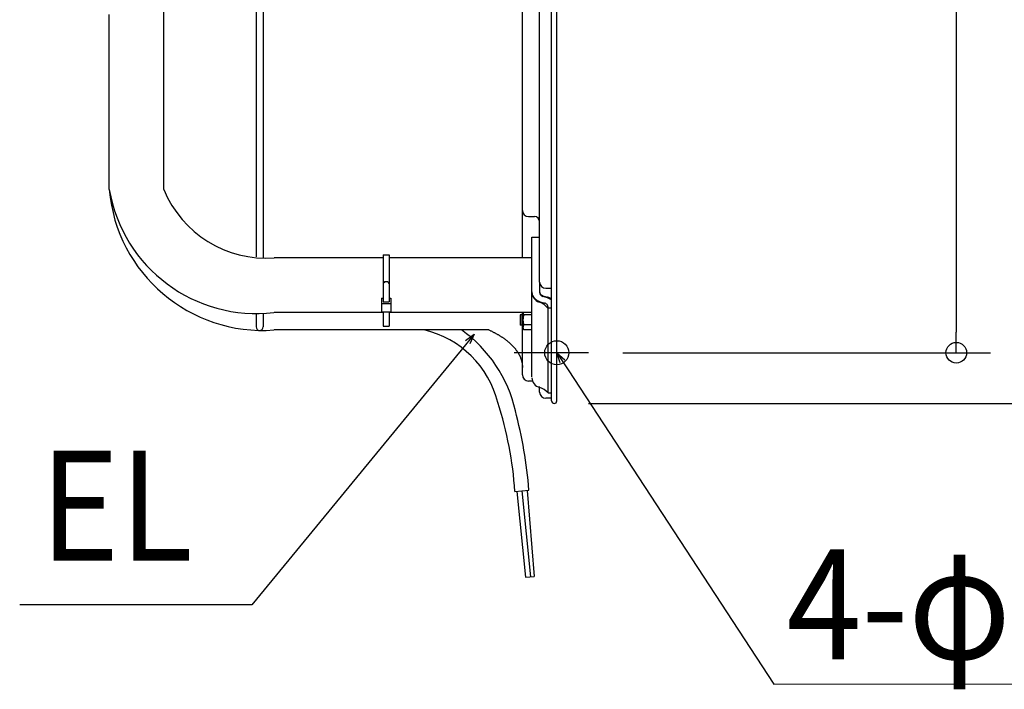
# Model space of a CAD drawing. Extents: x -555 to 909, y -521 to 858.
# Drawn here: x -313 to 261, y -521 to -131 of the extents above; entities that cross this region are included whole.
import ezdxf
from ezdxf.enums import TextEntityAlignment as Align

# ---------------------------------------------------------------- set-up
doc = ezdxf.new("R2010")
doc.units = 0
doc.header["$LTSCALE"] = 20
doc.header["$PDMODE"] = 3
doc.header["$PDSIZE"] = -2
doc.layers.get('DEFPOINTS').update_dxf_attribs({"linetype": 'CONTINUOUS'})
for name, color, linetype in [('DETAIL', 5, 'CONTINUOUS'), ('FIX', 11, 'CONTINUOUS'), ('NOTE', 4, 'CONTINUOUS'), ('OUTLINE', 3, 'CONTINUOUS'), ('SIZE', 30, 'CONTINUOUS')]:
    doc.layers.add(name, color=color, linetype=linetype)
doc.styles.get("Standard").update_dxf_attribs({"font": 'SIMPLEX.shx', "width": 0.9, "height": 64, "bigfont": 'BIGFONT.shx'})

msp = doc.modelspace()

# ---------------------------------------------------------------- linework, layer by layer
at = {"layer": 'DEFPOINTS', "color": 30, "linetype": 'CONTINUOUS'}
for p in [(18.55, -325), (232.56, -325), (-1.5, -354.5)]:
    msp.add_point(p, dxfattribs=at)
at = {"layer": 'DETAIL', "color": 5, "linetype": 'CONTINUOUS'}
for p, q in [((-3, -353), (-3, 353)), ((0, -353), (0, 353)), ((-10, -283.92), (-10, 283.92)), ((-175, 279.39), (-175, -269.26)), ((-171, 279.74), (-171, -269.6)), ((-20, -269.81), (-20, 272.3)), ((-228.7, -134.33), (-228.7, -79.19)), ((-260.5, -209.89), (-260.5, -134.34)), ((-228.7, -217.66), (-228.7, -134.33)), ((-260.5, -230.14), (-260.5, -217.7)), ((-228.7, -230.14), (-228.7, -217.66)), ((-16.4, -245.8), (-13, -245.8)), ((-14.5, -257.82), (-10, -257.82)), ((-14.5, -339.03), (-14.5, -257.82)), ((-101, -268.11), (-97.5, -268.11)), ((-101, -268.11), (-101, -295.48)), ((-97.5, -268.11), (-97.5, -295.48)), ((-101, -269.81), (-164.6, -269.81)), ((-14.5, -269.81), (-97.5, -269.81)), ((-100, -283.66), (-98.5, -283.66)), ((-10, -283.92), (-10, -289.53)), ((-8.05, -291.85), (-5.48, -292.64)), ((-6.4, -287.52), (-3, -287.52)), ((-102, -293.31), (-101, -293.31)), ((-102, -293.31), (-102, -301.27)), ((-102, -296.46), (-96.5, -296.46)), ((-101, -295.48), (-97.5, -295.48)), ((-97.5, -293.31), (-96.5, -293.31)), ((-96.5, -293.31), (-96.5, -301.27)), ((-9.62, -295.33), (-7.05, -296.12)), ((-175, -302.21), (-175, -310)), ((-171, -302.13), (-171, -310)), ((-101, -301.61), (-164.6, -301.61)), ((-102, -301.27), (-96.5, -301.27)), ((-101, -301.27), (-101, -309.62)), ((-97.5, -301.27), (-97.5, -309.62)), ((-14.5, -301.61), (-97.5, -301.61)), ((-19.5, -302.91), (-21.4, -302.91)), ((-21.4, -302.91), (-21.4, -308.91)), ((-20.4, -303.41), (-19.5, -303.41)), ((-20.4, -303.41), (-20.4, -308.41)), ((-20, -303.41), (-20, -301.61)), ((-19.5, -310.91), (-19.5, -301.61)), ((-19.49, -301.81), (-19.5, -301.61)), ((-19.45, -302.05), (-19.49, -301.81)), ((-19.39, -302.29), (-19.45, -302.05)), ((-19.3, -302.53), (-19.39, -302.29)), ((-19.19, -302.77), (-19.3, -302.53)), ((-19.3, -304), (-19.19, -303.51)), ((-19.05, -303.02), (-19.19, -302.77)), ((-19.19, -303.51), (-19.05, -303.02)), ((-14.5, -303.02), (-19.05, -303.02)), ((-5.1, -348.33), (-5.1, -298.43)), ((-5.1, -298.84), (-3, -298.84)), ((-19.5, -308.91), (-21.4, -308.91)), ((-20.4, -308.41), (-19.5, -308.41)), ((-20, -337.9), (-20, -308.41)), ((-19.5, -305.91), (-19.49, -305.43)), ((-19.49, -306.38), (-19.5, -305.91)), ((-19.49, -305.43), (-19.45, -304.95)), ((-19.45, -306.85), (-19.49, -306.38)), ((-19.45, -304.95), (-19.38, -304.48)), ((-19.39, -307.33), (-19.45, -306.85)), ((-19.3, -307.81), (-19.39, -307.33)), ((-19.39, -309.53), (-19.3, -309.29)), ((-19.38, -304.48), (-19.3, -304)), ((-19.19, -308.3), (-19.3, -307.81)), ((-19.3, -309.29), (-19.19, -309.05)), ((-19.05, -308.79), (-19.19, -308.3)), ((-19.19, -309.05), (-19.05, -308.79)), ((-14.5, -308.79), (-19.05, -308.79)), ((-60.22, -311.76), (-164.6, -311.76)), ((-101, -309.62), (-97.5, -309.62)), ((-19.5, -310.24), (-19.49, -310)), ((-19.49, -310.47), (-19.5, -310.24)), ((-19.05, -311.68), (-19.5, -310.91)), ((-19.49, -310), (-19.45, -309.77)), ((-19.45, -310.71), (-19.49, -310.47)), ((-19.45, -309.77), (-19.39, -309.53)), ((-19.39, -310.95), (-19.45, -310.71)), ((-19.3, -311.19), (-19.39, -310.95)), ((-19.19, -311.43), (-19.3, -311.19)), ((-19.05, -311.68), (-19.19, -311.43)), ((-14.5, -311.68), (-19.05, -311.68)), ((-31.95, -315.86), (-31.68, -316.04)), ((-31.68, -316.04), (-31.41, -316.22)), ((-31.41, -316.22), (-31.15, -316.4)), ((-31.15, -316.4), (-30.89, -316.58)), ((-30.89, -316.58), (-30.63, -316.76)), ((-30.63, -316.76), (-30.37, -316.94)), ((-30.37, -316.94), (-30.12, -317.13)), ((-30.12, -317.13), (-29.87, -317.31)), ((-29.87, -317.31), (-29.62, -317.5)), ((-29.62, -317.5), (-29.38, -317.69)), ((-29.38, -317.69), (-29.14, -317.87)), ((-29.14, -317.87), (-28.9, -318.06)), ((-28.9, -318.06), (-28.67, -318.25)), ((-28.67, -318.25), (-28.44, -318.44)), ((-28.44, -318.44), (-28.21, -318.63)), ((-28.21, -318.63), (-27.98, -318.83)), ((-27.98, -318.83), (-27.76, -319.02)), ((-27.76, -319.02), (-27.54, -319.21)), ((-27.54, -319.21), (-27.32, -319.41)), ((-27.32, -319.41), (-27.11, -319.6)), ((-27.11, -319.6), (-26.89, -319.8)), ((-26.89, -319.8), (-26.69, -319.99)), ((-26.69, -319.99), (-26.48, -320.19)), ((-26.48, -320.19), (-26.28, -320.39)), ((-26.28, -320.39), (-26.08, -320.59)), ((-26.08, -320.59), (-25.89, -320.79)), ((-25.89, -320.79), (-25.69, -320.99)), ((-25.69, -320.99), (-25.5, -321.19)), ((-25.5, -321.19), (-25.32, -321.39)), ((-25.32, -321.39), (-25.13, -321.59)), ((-25.13, -321.59), (-24.95, -321.79)), ((-24.95, -321.79), (-24.78, -321.99)), ((-24.78, -321.99), (-24.6, -322.2)), ((-24.6, -322.2), (-24.43, -322.4)), ((-24.43, -322.4), (-24.26, -322.61)), ((-24.26, -322.61), (-24.1, -322.81)), ((-24.1, -322.81), (-23.94, -323.02)), ((-23.94, -323.02), (-23.78, -323.22)), ((-23.78, -323.22), (-23.62, -323.43)), ((-23.62, -323.43), (-23.47, -323.64)), ((-23.47, -323.64), (-23.32, -323.85)), ((-23.32, -323.85), (-23.18, -324.06)), ((-23.18, -324.06), (-23.03, -324.26)), ((-23.03, -324.26), (-22.9, -324.47)), ((-22.9, -324.47), (-22.76, -324.68)), ((-22.76, -324.68), (-22.63, -324.89)), ((-22.63, -324.89), (-22.5, -325.1)), ((-22.5, -325.1), (-22.37, -325.31)), ((-22.37, -325.31), (-22.25, -325.52)), ((-22.25, -325.52), (-22.13, -325.74)), ((-22.13, -325.74), (-22.01, -325.95)), ((-22.01, -325.95), (-21.9, -326.16)), ((-21.9, -326.16), (-21.79, -326.37)), ((-21.79, -326.37), (-21.68, -326.59)), ((-21.68, -326.59), (-21.58, -326.8)), ((-21.58, -326.8), (-21.48, -327.01)), ((-21.48, -327.01), (-21.38, -327.23)), ((-21.38, -327.23), (-21.29, -327.44)), ((-21.29, -327.44), (-21.2, -327.65)), ((-21.2, -327.65), (-21.11, -327.87)), ((-21.11, -327.87), (-21.03, -328.08)), ((-21.03, -328.08), (-20.95, -328.3)), ((-20.95, -328.3), (-20.87, -328.51)), ((-20.87, -328.51), (-20.8, -328.73)), ((-20.8, -328.73), (-20.72, -328.94)), ((-20.72, -328.94), (-20.66, -329.16)), ((-20.66, -329.16), (-20.59, -329.38)), ((-20.59, -329.38), (-20.53, -329.59)), ((-20.53, -329.59), (-20.47, -329.81)), ((-20.47, -329.81), (-20.42, -330.02)), ((-20.42, -330.02), (-20.37, -330.24)), ((-20.37, -330.24), (-20.32, -330.46)), ((-20.32, -330.46), (-20.28, -330.67)), ((-20.28, -330.67), (-20.24, -330.89)), ((-20.24, -330.89), (-20.2, -331.11)), ((-20.2, -331.11), (-20.16, -331.32)), ((-20.16, -331.32), (-20.13, -331.54)), ((-20.13, -331.54), (-20.11, -331.76)), ((-20.11, -331.76), (-20.08, -331.98)), ((-20.08, -331.98), (-20.06, -332.19)), ((-20.06, -332.19), (-20.04, -332.41)), ((-20.04, -332.41), (-20.03, -332.63)), ((-20.03, -332.63), (-20.01, -332.85)), ((-20.01, -332.85), (-20.01, -333.06)), ((-20.01, -333.06), (-20, -333.28)), ((-20, -333.28), (-20, -333.5)), ((-13.87, -341.5), (-16.4, -341.5)), ((-10, -347.9), (-10, -344.69)), ((-5.1, -348.33), (-3, -348.33)), ((-3, -351.5), (-6.4, -351.5)), ((-24.33, -405.73), (-16.17, -404.92)), ((-23.23, -405.62), (-18.23, -455.62)), ((-20.25, -405.33), (-15.25, -455.33)), ((-17.26, -405.03), (-13.14, -455.11)), ((-18.23, -455.62), (-13.14, -455.11))]:
    msp.add_line(p, q, dxfattribs=at)
for centre, radius, start, end in [((-174.81, -215.23), 86.98, 189.8686, 276.73831), ((-171.15, -222.31), 89.7, 185.01016, 274.18509), ((-169.09, -205.45), 64.52, 202.50239, 273.98936), ((-16.4, -242.2), 3.6, 180, 270), ((-13, -248.8), 3, 0, 90), ((262.63, -648.32), 514.27, 134.84072, 134.99806), ((-136.83, -323.1), 55, 44.34495, 45.81626), ((-6.4, -283.92), 3.6, 180, 270), ((-8.26, -289.58), 6.27, 183.28397, 251.15155), ((-9.18, -289.51), 5.32, 180.28824, 211.66189), ((-8.27, -288.96), 6.38, 211.53053, 230.77956), ((-7.47, -289.78), 2.55, 183.58482, 256.64231), ((-7.87, -289.52), 2.13, 180.28824, 211.66189), ((-7.51, -289.3), 2.55, 211.53053, 230.77956), ((-7.19, -288.92), 3.06, 230.73905, 247.8104), ((-7.93, -291.05), 0.809, 239.12466, 261.43515), ((-11.43, -307.82), 15.92, 58.02933, 77.7713), ((-7.47, -287.99), 7.64, 230.73905, 247.8104), ((-9.32, -293.33), 2.02, 239.12466, 261.43515), ((-13.32, -305.17), 10.12, 35.72696, 72.55081), ((-7.17, -296.92), 0.809, 59.12466, 81.43515), ((-7.91, -299.05), 3.06, 50.73905, 67.8104), ((-7.59, -298.66), 2.55, 31.53053, 50.77956), ((-5.78, -294.64), 2.02, 59.12466, 81.43515), ((-7.23, -298.45), 2.13, 0.28824, 31.66189), ((-7.66, -300.04), 7.71, 52.74864, 67.7601), ((-173, -310), 2, 180, 0), ((-90.34, -368.04), 57.8, 14.11669, 76.76677), ((-100.44, -375.71), 78.18, 12.52664, 54.8714), ((-16.4, -337.9), 3.6, 180, 270), ((-8.24, -339.15), 6.29, 183.22671, 254.12579), ((-6.4, -347.9), 3.6, 180, 270), ((-13.04, -355.12), 10.39, 40.16927, 72.73473), ((-248.03, -421.85), 224.28, 4.12143, 17.62582), ((-1.5, -353), 1.5, 180, 0), ((-274.68, -425.64), 259.34, 4.58253, 14.94619)]:
    msp.add_arc(centre, radius, start, end, dxfattribs=at)
at = {"layer": 'FIX', "color": 11, "linetype": 'CONTINUOUS'}
msp.add_circle((0, -325), 7, dxfattribs=at)
at = {"layer": 'NOTE', "color": 4, "linetype": 'CONTINUOUS'}
for p, q in [((-48.1, -314.2), (-55.72, -323.47)), ((-53.16, -317.81), (-48.1, -314.2)), ((-48.1, -314.2), (-50.67, -319.85)), ((-55.72, -323.47), (-177.47, -471.56)), ((18.55, -325), (-24.85, -325)), ((1.95, -330.9), (0, -325)), ((0, -325), (4.64, -329.14)), ((0, -325), (6.58, -335.03)), ((6.58, -335.03), (126.41, -517.71)), ((-177.47, -471.56), (-312.63, -471.67)), ((126.41, -517.71), (416.54, -517.27))]:
    msp.add_line(p, q, dxfattribs=at)
at = {"layer": 'OUTLINE', "color": 3, "linetype": 'CONTINUOUS'}
for p, q in [((0, -353), (0, 353)), ((-260.5, -209.89), (-260.5, -128.31)), ((-260.5, -230.14), (-260.5, -209.89)), ((-45.39, -311.76), (-164.6, -311.76)), ((-39.47, -311.76), (-45.39, -311.76)), ((-39.47, -311.76), (-39.19, -311.89)), ((-39.19, -311.89), (-38.86, -312.05)), ((-38.86, -312.05), (-38.53, -312.2)), ((-38.53, -312.2), (-38.2, -312.35)), ((-38.2, -312.35), (-37.88, -312.51)), ((-37.88, -312.51), (-37.56, -312.67)), ((-37.56, -312.67), (-37.24, -312.82)), ((-37.24, -312.82), (-36.93, -312.98)), ((-36.93, -312.98), (-36.61, -313.14)), ((-36.61, -313.14), (-36.3, -313.3)), ((-36.3, -313.3), (-35.99, -313.47)), ((-35.99, -313.47), (-35.69, -313.63)), ((-35.69, -313.63), (-35.38, -313.8)), ((-35.38, -313.8), (-35.08, -313.96)), ((-35.08, -313.96), (-34.78, -314.13)), ((-34.78, -314.13), (-34.49, -314.3)), ((-34.49, -314.3), (-34.2, -314.47)), ((-34.2, -314.47), (-33.91, -314.64)), ((-33.91, -314.64), (-33.62, -314.81)), ((-33.62, -314.81), (-33.33, -314.98)), ((-33.33, -314.98), (-33.05, -315.15)), ((-33.05, -315.15), (-32.77, -315.33)), ((-32.77, -315.33), (-32.49, -315.5)), ((-32.49, -315.5), (-32.22, -315.68)), ((-32.22, -315.68), (-31.95, -315.86)), ((-31.95, -315.86), (-31.68, -316.04)), ((-31.68, -316.04), (-31.41, -316.22)), ((-31.41, -316.22), (-31.15, -316.4)), ((-31.15, -316.4), (-30.89, -316.58)), ((-30.89, -316.58), (-30.63, -316.76)), ((-30.63, -316.76), (-30.37, -316.94)), ((-30.37, -316.94), (-30.12, -317.13)), ((-30.12, -317.13), (-29.87, -317.31)), ((-29.87, -317.31), (-29.62, -317.5)), ((-29.62, -317.5), (-29.38, -317.69)), ((-29.38, -317.69), (-29.14, -317.87)), ((-29.14, -317.87), (-28.9, -318.06)), ((-28.9, -318.06), (-28.67, -318.25)), ((-28.67, -318.25), (-28.44, -318.44)), ((-28.44, -318.44), (-28.21, -318.63)), ((-28.21, -318.63), (-27.98, -318.83)), ((-27.98, -318.83), (-27.76, -319.02)), ((-27.76, -319.02), (-27.54, -319.21)), ((-27.54, -319.21), (-27.32, -319.41)), ((-27.32, -319.41), (-27.11, -319.6)), ((-27.11, -319.6), (-26.89, -319.8)), ((-26.89, -319.8), (-26.69, -319.99)), ((-26.69, -319.99), (-26.48, -320.19)), ((-26.48, -320.19), (-26.28, -320.39)), ((-26.28, -320.39), (-26.08, -320.59)), ((-26.08, -320.59), (-25.89, -320.79)), ((-25.89, -320.79), (-25.69, -320.99)), ((-25.69, -320.99), (-25.5, -321.19)), ((-25.5, -321.19), (-25.32, -321.39)), ((-25.32, -321.39), (-25.13, -321.59)), ((-25.13, -321.59), (-24.95, -321.79)), ((-24.95, -321.79), (-24.78, -321.99)), ((-24.78, -321.99), (-24.6, -322.2)), ((-24.6, -322.2), (-24.43, -322.4)), ((-24.43, -322.4), (-24.26, -322.61)), ((-24.26, -322.61), (-24.1, -322.81)), ((-24.1, -322.81), (-23.94, -323.02)), ((-23.94, -323.02), (-23.78, -323.22)), ((-23.78, -323.22), (-23.62, -323.43)), ((-23.62, -323.43), (-23.47, -323.64)), ((-23.47, -323.64), (-23.32, -323.85)), ((-23.32, -323.85), (-23.18, -324.06)), ((-23.18, -324.06), (-23.03, -324.26)), ((-23.03, -324.26), (-22.9, -324.47)), ((-22.9, -324.47), (-22.76, -324.68)), ((-22.76, -324.68), (-22.63, -324.89)), ((-22.63, -324.89), (-22.5, -325.1)), ((-22.5, -325.1), (-22.37, -325.31)), ((-22.37, -325.31), (-22.25, -325.52)), ((-22.25, -325.52), (-22.13, -325.74)), ((-22.13, -325.74), (-22.01, -325.95)), ((-22.01, -325.95), (-21.9, -326.16)), ((-21.9, -326.16), (-21.79, -326.37)), ((-21.79, -326.37), (-21.68, -326.59)), ((-21.68, -326.59), (-21.58, -326.8)), ((-21.58, -326.8), (-21.48, -327.01)), ((-21.48, -327.01), (-21.38, -327.23)), ((-21.38, -327.23), (-21.29, -327.44)), ((-21.29, -327.44), (-21.2, -327.65)), ((-21.2, -327.65), (-21.11, -327.87)), ((-21.11, -327.87), (-21.03, -328.08)), ((-21.03, -328.08), (-20.95, -328.3)), ((-20.95, -328.3), (-20.87, -328.51)), ((-20.87, -328.51), (-20.8, -328.73)), ((-20.8, -328.73), (-20.72, -328.94)), ((-20.72, -328.94), (-20.66, -329.16)), ((-20.66, -329.16), (-20.59, -329.38)), ((-20.59, -329.38), (-20.53, -329.59)), ((-20.53, -329.59), (-20.47, -329.81)), ((-20.47, -329.81), (-20.42, -330.02)), ((-20.42, -330.02), (-20.37, -330.24)), ((-20.37, -330.24), (-20.32, -330.46)), ((-20.32, -330.46), (-20.28, -330.67)), ((-20.28, -330.67), (-20.24, -330.89)), ((-20.24, -330.89), (-20.2, -331.11)), ((-20.2, -331.11), (-20.16, -331.32)), ((-20.16, -331.32), (-20.13, -331.54)), ((-20.13, -331.54), (-20.11, -331.76)), ((-20.11, -331.76), (-20.08, -331.98)), ((-20.08, -331.98), (-20.06, -332.19)), ((-20.06, -332.19), (-20.04, -332.41)), ((-20.04, -332.41), (-20.03, -332.63)), ((-20.03, -332.63), (-20.01, -332.85)), ((-20.01, -332.85), (-20.01, -333.06)), ((-20.01, -333.06), (-20, -333.28)), ((-20, -333.28), (-20, -333.5)), ((-20, -337.9), (-20, -333.5)), ((-13.87, -341.5), (-16.4, -341.5)), ((-10, -347.9), (-10, -344.69)), ((-3, -351.5), (-6.4, -351.5)), ((-3, -353), (-3, -351.5))]:
    msp.add_line(p, q, dxfattribs=at)
for centre, radius, start, end in [((-171.15, -222.31), 89.7, 185.01016, 274.18509), ((-16.4, -337.9), 3.6, 180, 270), ((-8.24, -339.15), 6.29, 183.22671, 254.12579), ((-6.4, -347.9), 3.6, 180, 270), ((-1.5, -353), 1.5, 180, 0)]:
    msp.add_arc(centre, radius, start, end, dxfattribs=at)
at = {"layer": 'SIZE', "color": 30, "linetype": 'CONTINUOUS'}
for p, q in [((232.56, 313), (232.56, -313)), ((232.56, -325), (232.56, -313)), ((38.55, -325), (252.56, -325)), ((18.5, -354.5), (442.6, -354.5))]:
    msp.add_line(p, q, dxfattribs=at)
msp.add_circle((232.56, -325), 6, dxfattribs=at)

# ---------------------------------------------------------------- texts
at = {"layer": 'NOTE', "color": 4, "linetype": 'CONTINUOUS', "width": 0.9}
msp.add_text('EL', height=64, dxfattribs=at).set_placement((-211.82, -445.98), align=Align.RIGHT)
msp.add_text('4-φ14', height=64, dxfattribs=at).set_placement((133.74, -503.27))

doc.saveas('drawing.dxf')
